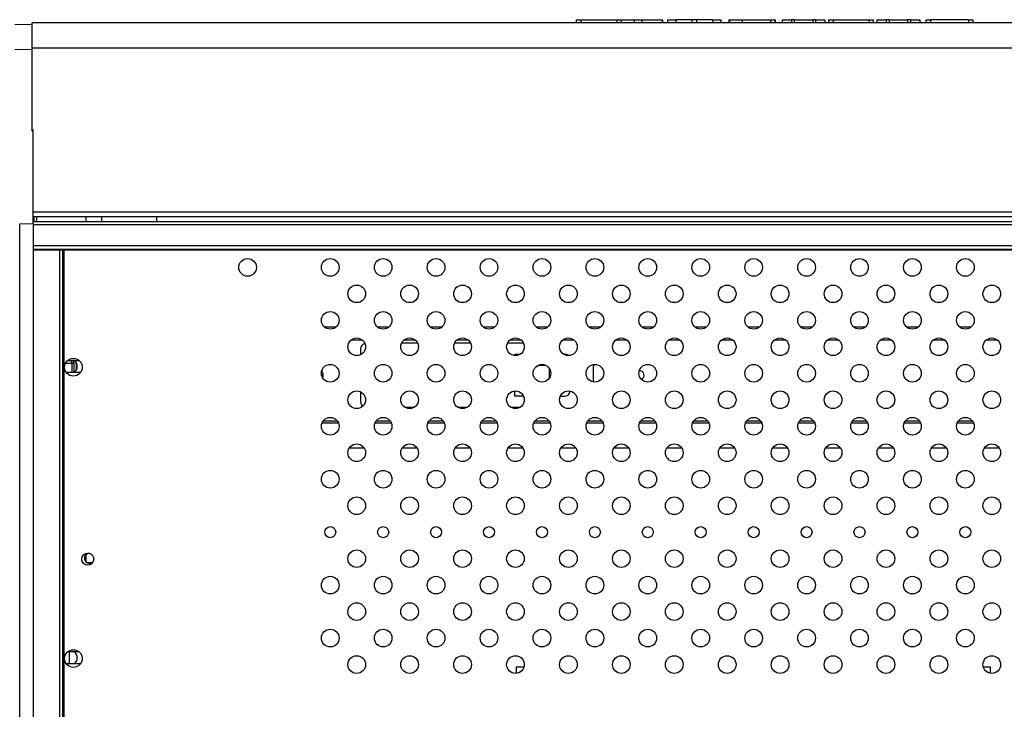
# Model space of a CAD drawing. Units: millimetres. Extents: x 5 to 415, y 5 to 292.
# Drawn here: x 42 to 117, y 111 to 163 of the extents above; entities that cross this region are included whole.
import ezdxf

# ---------------------------------------------------------------- set-up
doc = ezdxf.new("R2010")
doc.units = ezdxf.units.MM

msp = doc.modelspace()

# ---------------------------------------------------------------- linework, layer by layer
at = {"color": 7, "linetype": 'Continuous', "lineweight": 30}
for p, q in [((155.722, 163.02), (43.388, 163.02)), ((43.388, 161.134), (43.388, 163.02)), ((84.511, 163.26), (84.511, 163.02)), ((84.511, 163.26), (84.86, 163.26)), ((84.86, 163.26), (87.582, 163.26)), ((87.582, 163.26), (87.932, 163.26)), ((87.932, 163.02), (87.932, 163.26)), ((87.932, 163.26), (88.888, 163.26)), ((88.888, 163.26), (89.487, 163.26)), ((89.487, 163.26), (91.019, 163.26)), ((91.019, 163.26), (91.069, 163.26)), ((91.069, 163.02), (91.069, 163.26)), ((91.418, 163.26), (91.418, 163.02)), ((91.418, 163.26), (92.042, 163.26)), ((93.26, 163.26), (92.042, 163.26)), ((93.603, 163.26), (93.26, 163.26)), ((94.821, 163.26), (93.603, 163.26)), ((94.821, 163.26), (95.445, 163.26)), ((95.445, 163.26), (95.445, 163.02)), ((96.058, 163.26), (96.058, 163.02)), ((96.058, 163.26), (96.1, 163.26)), ((96.1, 163.26), (96.1, 163.02)), ((96.1, 163.26), (97.063, 163.26)), ((97.063, 163.26), (99.205, 163.26)), ((99.205, 163.26), (99.555, 163.26)), ((99.555, 163.02), (99.555, 163.26)), ((99.555, 163.26), (99.555, 163.02)), ((100.075, 163.26), (100.075, 163.02)), ((100.075, 163.26), (100.775, 163.26)), ((100.775, 163.26), (100.775, 163.02)), ((100.994, 163.26), (100.775, 163.26)), ((100.994, 163.26), (102.395, 163.26)), ((102.613, 163.26), (102.395, 163.26)), ((102.613, 163.26), (102.613, 163.02)), ((102.613, 163.26), (103.314, 163.26)), ((103.314, 163.26), (103.314, 163.02)), ((103.576, 163.26), (103.576, 163.02)), ((103.576, 163.26), (103.926, 163.26)), ((103.926, 163.26), (106.648, 163.26)), ((106.648, 163.26), (106.997, 163.26)), ((106.997, 163.02), (106.997, 163.26)), ((107.247, 163.26), (107.247, 163.02)), ((107.247, 163.26), (107.947, 163.26)), ((107.947, 163.26), (107.947, 163.02)), ((108.166, 163.26), (107.947, 163.26)), ((108.166, 163.26), (109.566, 163.26)), ((109.785, 163.26), (109.566, 163.26)), ((109.785, 163.26), (109.785, 163.02)), ((109.785, 163.26), (110.485, 163.26)), ((110.485, 163.26), (110.485, 163.02)), ((110.934, 163.26), (110.934, 163.02)), ((110.934, 163.26), (110.934, 163.02)), ((110.934, 163.26), (111.284, 163.26)), ((114.16, 163.26), (111.284, 163.26)), ((114.16, 163.26), (114.51, 163.26)), ((114.51, 163.02), (114.51, 163.26)), ((43.388, 162.901), (42.088, 162.867)), ((43.388, 154.836), (43.388, 161.134)), ((43.388, 161.134), (155.722, 161.134)), ((43.472, 148.403), (155.472, 148.403)), ((43.555, 148.01), (43.555, 148.403)), ((47.472, 148.028), (47.472, 148.403)), ((48.638, 148.403), (48.638, 148.01)), ((52.805, 148.403), (52.805, 148.01)), ((42.457, 147.841), (43.472, 147.864)), ((42.457, 79.624), (42.457, 147.841)), ((43.472, 148.01), (155.472, 148.01)), ((43.472, 147.864), (43.472, 79.597)), ((47.472, 148.028), (47.454, 148.01)), ((43.472, 145.927), (155.472, 145.927)), ((43.555, 145.844), (43.555, 145.927)), ((45.767, 145.927), (45.767, 145.846)), ((45.472, 145.844), (43.472, 145.844)), ((45.472, 145.844), (45.472, 83.26)), ((45.722, 145.844), (45.472, 145.844)), ((45.722, 83.26), (45.722, 145.844)), ((45.805, 145.844), (45.722, 145.844)), ((45.767, 145.846), (45.805, 145.844)), ((45.805, 145.844), (45.805, 83.26)), ((153.305, 145.844), (45.805, 145.844)), ((68.079, 141.903), (67.775, 141.903)), ((72.079, 141.903), (71.775, 141.903)), ((76.079, 141.903), (75.775, 141.903)), ((80.079, 141.903), (79.775, 141.903)), ((84.079, 141.903), (83.775, 141.903)), ((88.079, 141.903), (87.775, 141.903)), ((92.079, 141.903), (91.775, 141.903)), ((96.079, 141.903), (95.775, 141.903)), ((100.079, 141.903), (99.775, 141.903)), ((104.079, 141.903), (103.775, 141.903)), ((108.079, 141.903), (107.775, 141.903)), ((112.079, 141.903), (111.775, 141.903)), ((116.079, 141.903), (115.775, 141.903)), ((72.537, 138.82), (71.316, 138.82)), ((76.537, 138.82), (75.316, 138.82)), ((80.472, 138.82), (79.316, 138.82)), ((80.54, 138.814), (80.472, 138.82)), ((68.222, 138.403), (68.222, 137.954)), ((79.888, 137.986), (80.28, 137.986)), ((79.888, 137.886), (79.888, 137.986)), ((83.638, 137.986), (83.574, 137.986)), ((46.097, 137.528), (46.937, 137.528)), ((46.402, 137.32), (46.562, 137.32)), ((46.722, 137.261), (46.722, 136.769)), ((82.216, 137.153), (81.888, 137.153)), ((82.472, 136.936), (82.472, 136.168)), ((85.805, 137.125), (85.805, 135.897)), ((46.055, 136.611), (45.978, 136.618)), ((47.051, 136.611), (46.055, 136.611)), ((68.222, 135.15), (68.222, 134.403)), ((79.888, 134.82), (79.888, 135.218)), ((80.472, 134.82), (79.888, 134.82)), ((80.472, 134.82), (80.537, 134.82)), ((80.54, 134.814), (80.472, 134.82)), ((83.316, 134.82), (83.638, 134.82)), ((71.574, 133.986), (72.28, 133.986)), ((75.574, 133.986), (76.28, 133.986)), ((79.574, 133.986), (80.28, 133.986)), ((68.494, 130.903), (67.36, 130.903)), ((72.494, 130.903), (71.36, 130.903)), ((76.494, 130.903), (75.36, 130.903)), ((80.494, 130.903), (79.36, 130.903)), ((84.494, 130.903), (83.36, 130.903)), ((88.494, 130.903), (87.36, 130.903)), ((92.494, 130.903), (91.36, 130.903)), ((96.494, 130.903), (95.36, 130.903)), ((100.494, 130.903), (99.36, 130.903)), ((104.494, 130.903), (103.36, 130.903)), ((108.494, 130.903), (107.36, 130.903)), ((112.494, 130.903), (111.36, 130.903)), ((116.494, 130.903), (115.36, 130.903)), ((47.472, 122.29), (47.472, 122.849)), ((47.894, 122.236), (47.55, 122.236)), ((46.097, 115.528), (46.937, 115.528)), ((46.222, 114.611), (46.222, 115.528)), ((46.055, 114.611), (45.978, 114.618)), ((47.051, 114.611), (46.055, 114.611)), ((79.972, 114.37), (79.972, 113.887)), ((79.972, 114.37), (80.568, 114.37)), ((115.286, 114.37), (115.805, 114.37)), ((115.805, 114.37), (115.805, 113.897))]:
    msp.add_line(p, q, dxfattribs=at)
at = {"color": 8, "linetype": 'Continuous', "lineweight": 30}
for p, q in [((84.86, 163.26), (84.86, 163.02)), ((87.582, 163.26), (87.582, 163.02)), ((88.888, 163.26), (88.888, 163.02)), ((89.487, 163.26), (89.487, 163.02)), ((91.019, 163.26), (91.019, 163.02)), ((92.042, 163.26), (92.042, 163.02)), ((93.26, 163.26), (93.26, 163.02)), ((93.603, 163.26), (93.603, 163.02)), ((94.821, 163.26), (94.821, 163.02)), ((97.063, 163.26), (97.063, 163.02)), ((99.205, 163.26), (99.205, 163.02)), ((100.994, 163.26), (100.994, 163.02)), ((102.395, 163.26), (102.395, 163.02)), ((103.926, 163.26), (103.926, 163.02)), ((106.648, 163.26), (106.648, 163.02)), ((108.166, 163.26), (108.166, 163.02)), ((109.566, 163.26), (109.566, 163.02)), ((111.284, 163.26), (111.284, 163.02)), ((114.16, 163.26), (114.16, 163.02)), ((43.388, 161.017), (42.095, 160.988)), ((43.472, 148.751), (155.472, 148.751)), ((43.722, 148.403), (43.722, 148.01)), ((155.472, 147.76), (43.472, 147.76)), ((155.472, 146.177), (43.472, 146.177)), ((43.722, 145.927), (43.722, 145.844)), ((66.343, 140.031), (65.511, 140.031)), ((70.343, 140.031), (69.511, 140.031)), ((74.343, 140.031), (73.511, 140.031)), ((78.343, 140.031), (77.511, 140.031)), ((82.343, 140.031), (81.511, 140.031)), ((86.343, 140.031), (85.511, 140.031)), ((90.343, 140.031), (89.511, 140.031)), ((94.343, 140.031), (93.511, 140.031)), ((98.343, 140.031), (97.511, 140.031)), ((102.343, 140.031), (101.511, 140.031)), ((106.343, 140.031), (105.511, 140.031)), ((110.343, 140.031), (109.511, 140.031)), ((114.343, 140.031), (113.511, 140.031)), ((68.366, 139.053), (67.488, 139.053)), ((72.366, 139.053), (71.488, 139.053)), ((76.366, 139.053), (75.488, 139.053)), ((80.366, 139.053), (79.488, 139.053)), ((84.366, 139.053), (83.488, 139.053)), ((88.366, 139.053), (87.488, 139.053)), ((92.366, 139.053), (91.488, 139.053)), ((96.366, 139.053), (95.488, 139.053)), ((100.366, 139.053), (99.488, 139.053)), ((104.366, 139.053), (103.488, 139.053)), ((108.366, 139.053), (107.488, 139.053)), ((112.366, 139.053), (111.488, 139.053)), ((116.366, 139.053), (115.488, 139.053)), ((45.926, 137.32), (46.402, 137.32)), ((46.402, 137.32), (46.402, 136.611)), ((46.562, 136.611), (46.562, 137.32)), ((80.472, 134.82), (80.472, 134.936)), ((66.555, 132.775), (65.299, 132.775)), ((66.472, 132.936), (65.382, 132.936)), ((66.124, 133.189), (65.73, 133.189)), ((70.555, 132.775), (69.299, 132.775)), ((70.472, 132.936), (69.382, 132.936)), ((70.124, 133.189), (69.73, 133.189)), ((74.555, 132.775), (73.299, 132.775)), ((74.472, 132.936), (73.382, 132.936)), ((74.124, 133.189), (73.73, 133.189)), ((78.555, 132.775), (77.299, 132.775)), ((78.472, 132.936), (77.382, 132.936)), ((78.124, 133.189), (77.73, 133.189)), ((82.555, 132.775), (81.299, 132.775)), ((82.472, 132.936), (81.382, 132.936)), ((82.124, 133.189), (81.73, 133.189)), ((86.555, 132.775), (85.299, 132.775)), ((86.472, 132.936), (85.382, 132.936)), ((86.124, 133.189), (85.73, 133.189)), ((90.555, 132.775), (89.299, 132.775)), ((90.472, 132.936), (89.382, 132.936)), ((90.124, 133.189), (89.73, 133.189)), ((94.555, 132.775), (93.299, 132.775)), ((94.472, 132.936), (93.382, 132.936)), ((94.124, 133.189), (93.73, 133.189)), ((98.555, 132.775), (97.299, 132.775)), ((98.472, 132.936), (97.382, 132.936)), ((98.124, 133.189), (97.73, 133.189)), ((102.555, 132.775), (101.299, 132.775)), ((102.472, 132.936), (101.382, 132.936)), ((102.124, 133.189), (101.73, 133.189)), ((106.555, 132.775), (105.299, 132.775)), ((106.472, 132.936), (105.382, 132.936)), ((106.124, 133.189), (105.73, 133.189)), ((110.555, 132.775), (109.299, 132.775)), ((110.472, 132.936), (109.382, 132.936)), ((110.124, 133.189), (109.73, 133.189)), ((114.555, 132.775), (113.299, 132.775)), ((114.472, 132.936), (113.382, 132.936)), ((114.124, 133.189), (113.73, 133.189))]:
    msp.add_line(p, q, dxfattribs=at)
at = {"color": 8, "linetype": 'Continuous', "lineweight": 30, "flags": 128}
for points in [[(46.332, 137.528), (46.376, 137.452), (46.402, 137.32)], [(46.562, 137.32), (46.531, 137.493), (46.517, 137.528)]]:
    msp.add_lwpolyline(points, dxfattribs=at)
at = {"color": 7, "linetype": 'Continuous', "lineweight": 30}
for centre, radius in [((59.683, 144.552), 0.667), ((65.927, 144.552), 0.667), ((69.927, 144.552), 0.667), ((73.927, 144.552), 0.667), ((77.927, 144.552), 0.667), ((81.927, 144.552), 0.667), ((85.927, 144.552), 0.667), ((89.927, 144.552), 0.667), ((93.927, 144.552), 0.667), ((97.927, 144.552), 0.667), ((101.927, 144.552), 0.667), ((105.927, 144.552), 0.667), ((109.927, 144.552), 0.667), ((113.927, 144.552), 0.667), ((67.927, 142.552), 0.667), ((71.927, 142.552), 0.667), ((75.927, 142.552), 0.667), ((79.927, 142.552), 0.667), ((83.927, 142.552), 0.667), ((87.927, 142.552), 0.667), ((91.927, 142.552), 0.667), ((95.927, 142.552), 0.667), ((99.927, 142.552), 0.667), ((103.927, 142.552), 0.667), ((107.927, 142.552), 0.667), ((111.927, 142.552), 0.667), ((115.927, 142.552), 0.667), ((65.927, 140.552), 0.667), ((69.927, 140.552), 0.667), ((73.927, 140.552), 0.667), ((77.927, 140.552), 0.667), ((81.927, 140.552), 0.667), ((85.927, 140.552), 0.667), ((89.927, 140.552), 0.667), ((93.927, 140.552), 0.667), ((97.927, 140.552), 0.667), ((101.927, 140.552), 0.667), ((105.927, 140.552), 0.667), ((109.927, 140.552), 0.667), ((113.927, 140.552), 0.667), ((67.927, 138.552), 0.667), ((71.927, 138.552), 0.667), ((75.927, 138.552), 0.667), ((79.927, 138.552), 0.667), ((83.927, 138.552), 0.667), ((87.927, 138.552), 0.667), ((91.927, 138.552), 0.667), ((95.927, 138.552), 0.667), ((99.927, 138.552), 0.667), ((103.927, 138.552), 0.667), ((107.927, 138.552), 0.667), ((111.927, 138.552), 0.667), ((115.927, 138.552), 0.667), ((46.517, 137.01), 0.667), ((65.927, 136.552), 0.667), ((69.927, 136.552), 0.667), ((73.927, 136.552), 0.667), ((77.927, 136.552), 0.667), ((81.927, 136.552), 0.667), ((85.927, 136.552), 0.667), ((89.927, 136.552), 0.667), ((93.927, 136.552), 0.667), ((97.927, 136.552), 0.667), ((101.927, 136.552), 0.667), ((105.927, 136.552), 0.667), ((109.927, 136.552), 0.667), ((113.927, 136.552), 0.667), ((67.927, 134.552), 0.667), ((71.927, 134.552), 0.667), ((75.927, 134.552), 0.667), ((79.927, 134.552), 0.667), ((83.927, 134.552), 0.667), ((87.927, 134.552), 0.667), ((91.927, 134.552), 0.667), ((95.927, 134.552), 0.667), ((99.927, 134.552), 0.667), ((103.927, 134.552), 0.667), ((107.927, 134.552), 0.667), ((111.927, 134.552), 0.667), ((115.927, 134.552), 0.667), ((65.927, 132.552), 0.667), ((69.927, 132.552), 0.667), ((73.927, 132.552), 0.667), ((77.927, 132.552), 0.667), ((81.927, 132.552), 0.667), ((85.927, 132.552), 0.667), ((89.927, 132.552), 0.667), ((93.927, 132.552), 0.667), ((97.927, 132.552), 0.667), ((101.927, 132.552), 0.667), ((105.927, 132.552), 0.667), ((109.927, 132.552), 0.667), ((113.927, 132.552), 0.667), ((67.927, 130.552), 0.667), ((71.927, 130.552), 0.667), ((75.927, 130.552), 0.667), ((79.927, 130.552), 0.667), ((83.927, 130.552), 0.667), ((87.927, 130.552), 0.667), ((91.927, 130.552), 0.667), ((95.927, 130.552), 0.667), ((99.927, 130.552), 0.667), ((103.927, 130.552), 0.667), ((107.927, 130.552), 0.667), ((111.927, 130.552), 0.667), ((115.927, 130.552), 0.667), ((65.927, 128.552), 0.667), ((69.927, 128.552), 0.667), ((73.927, 128.552), 0.667), ((77.927, 128.552), 0.667), ((81.927, 128.552), 0.667), ((85.927, 128.552), 0.667), ((89.927, 128.552), 0.667), ((93.927, 128.552), 0.667), ((97.927, 128.552), 0.667), ((101.927, 128.552), 0.667), ((105.927, 128.552), 0.667), ((109.927, 128.552), 0.667), ((113.927, 128.552), 0.667), ((67.927, 126.552), 0.667), ((71.927, 126.552), 0.667), ((75.927, 126.552), 0.667), ((79.927, 126.552), 0.667), ((83.927, 126.552), 0.667), ((87.927, 126.552), 0.667), ((91.927, 126.552), 0.667), ((95.927, 126.552), 0.667), ((99.927, 126.552), 0.667), ((103.927, 126.552), 0.667), ((107.927, 126.552), 0.667), ((111.927, 126.552), 0.667), ((115.927, 126.552), 0.667), ((65.927, 124.552), 0.417), ((69.927, 124.552), 0.417), ((73.927, 124.552), 0.417), ((77.927, 124.552), 0.417), ((81.927, 124.552), 0.417), ((85.927, 124.552), 0.417), ((89.927, 124.552), 0.417), ((93.927, 124.552), 0.417), ((97.927, 124.552), 0.417), ((101.927, 124.552), 0.417), ((105.927, 124.552), 0.417), ((109.927, 124.552), 0.417), ((113.927, 124.552), 0.417), ((47.6, 122.51), 0.458), ((67.927, 122.552), 0.667), ((71.927, 122.552), 0.667), ((75.927, 122.552), 0.667), ((79.927, 122.552), 0.667), ((83.927, 122.552), 0.667), ((87.927, 122.552), 0.667), ((91.927, 122.552), 0.667), ((95.927, 122.552), 0.667), ((99.927, 122.552), 0.667), ((103.927, 122.552), 0.667), ((107.927, 122.552), 0.667), ((111.927, 122.552), 0.667), ((115.927, 122.552), 0.667), ((65.927, 120.552), 0.667), ((69.927, 120.552), 0.667), ((73.927, 120.552), 0.667), ((77.927, 120.552), 0.667), ((81.927, 120.552), 0.667), ((85.927, 120.552), 0.667), ((89.927, 120.552), 0.667), ((93.927, 120.552), 0.667), ((97.927, 120.552), 0.667), ((101.927, 120.552), 0.667), ((105.927, 120.552), 0.667), ((109.927, 120.552), 0.667), ((113.927, 120.552), 0.667), ((67.927, 118.552), 0.667), ((71.927, 118.552), 0.667), ((75.927, 118.552), 0.667), ((79.927, 118.552), 0.667), ((83.927, 118.552), 0.667), ((87.927, 118.552), 0.667), ((91.927, 118.552), 0.667), ((95.927, 118.552), 0.667), ((99.927, 118.552), 0.667), ((103.927, 118.552), 0.667), ((107.927, 118.552), 0.667), ((111.927, 118.552), 0.667), ((115.927, 118.552), 0.667), ((65.927, 116.552), 0.667), ((69.927, 116.552), 0.667), ((73.927, 116.552), 0.667), ((77.927, 116.552), 0.667), ((81.927, 116.552), 0.667), ((85.927, 116.552), 0.667), ((89.927, 116.552), 0.667), ((93.927, 116.552), 0.667), ((97.927, 116.552), 0.667), ((101.927, 116.552), 0.667), ((105.927, 116.552), 0.667), ((109.927, 116.552), 0.667), ((113.927, 116.552), 0.667), ((46.517, 115.01), 0.667), ((67.927, 114.552), 0.667), ((71.927, 114.552), 0.667), ((75.927, 114.552), 0.667), ((79.927, 114.552), 0.667), ((83.927, 114.552), 0.667), ((87.927, 114.552), 0.667), ((91.927, 114.552), 0.667), ((95.927, 114.552), 0.667), ((99.927, 114.552), 0.667), ((103.927, 114.552), 0.667), ((107.927, 114.552), 0.667), ((111.927, 114.552), 0.667), ((115.927, 114.552), 0.667)]:
    msp.add_circle(centre, radius, dxfattribs=at)
for centre, radius, start, end in [((68.638, 138.403), 0.417, 103.34402, 180), ((83.638, 137.57), 0.417, 49.31333, 90), ((46.222, 137.07), 0.583, 0, 51.78679), ((46.222, 137.07), 0.583, 308.21321, 0), ((46.888, 137.261), 0.167, 152.88541, 180), ((81.888, 136.403), 0.75, 90, 127.67734), ((86.222, 136.403), 0.833, 103.89143, 120), ((64.555, 136.403), 0.833, 345.69172, 26.71275), ((89.305, 136.403), 0.342, 294.17963, 92.78626), ((83.638, 135.236), 0.417, 270, 355.89391), ((68.638, 134.403), 0.417, 180, 232.99149), ((47.722, 122.57), 0.375, 85.73742, 326.16745), ((46.222, 115.07), 0.583, 0, 51.78679), ((46.222, 115.07), 0.583, 308.21321, 0)]:
    msp.add_arc(centre, radius, start, end, dxfattribs=at)
msp.add_open_spline([(43.472, 147.864), (43.472, 148.363), (43.472, 149.363), (43.472, 150.843), (43.472, 152.285), (43.472, 153.672), (43.472, 154.533), (43.472, 154.962)], degree=3, knots=[0, 0, 0, 0, 0.20002, 0.400678, 0.600697, 0.80072, 1, 1, 1, 1], dxfattribs=at)

doc.saveas('drawing.dxf')
